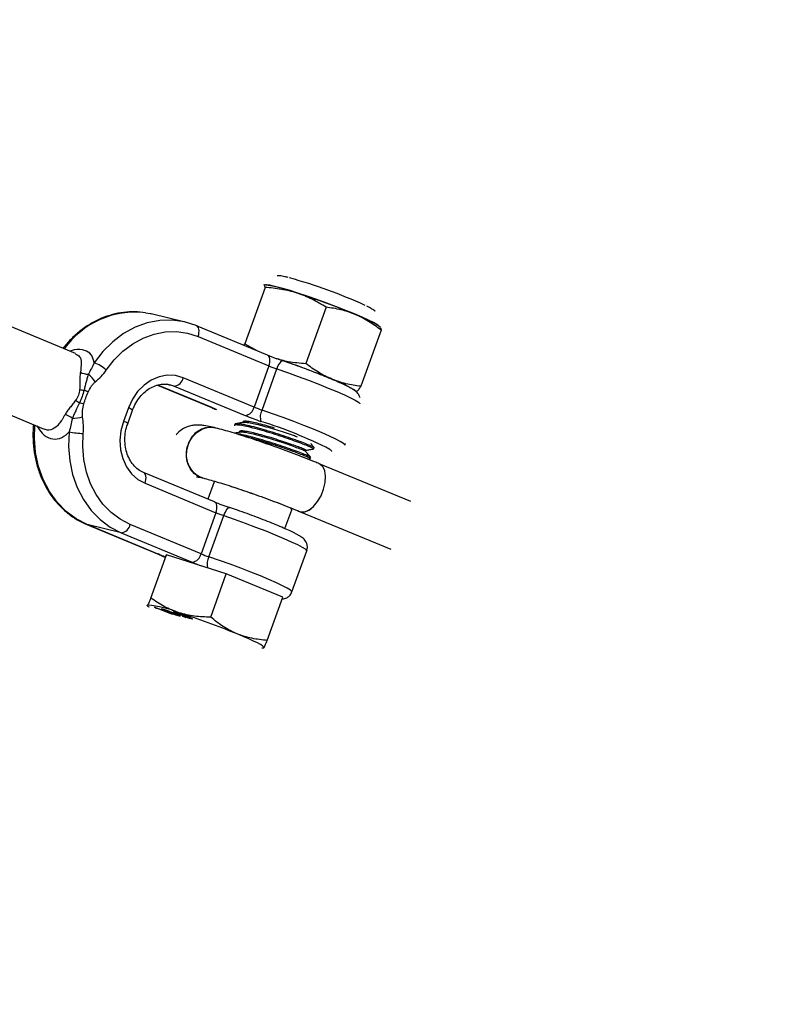
# Model space of a CAD drawing. Units: millimetres. Extents: x -5046 to 5046, y -5046 to 5046.
# Drawn here: x 3648 to 3797, y -1633 to -1442 of the extents above; entities that cross this region are included whole.
import ezdxf

# ---------------------------------------------------------------- set-up
doc = ezdxf.new("R2010")
doc.units = ezdxf.units.MM

msp = doc.modelspace()

# ---------------------------------------------------------------- linework, layer by layer
at = {"color": 8, "linetype": 'Continuous', "lineweight": 25}
for p, q in [((3658.65, -1506.89), (3628.35, -1494.34)), ((3695.36, -1494.11), (3691.42, -1505)), ((3695.19, -1493.58), (3695.12, -1493.58)), ((3707.2, -1497.93), (3703.26, -1508.82)), ((3679.9, -1500.8), (3673.31, -1499.21)), ((3682.01, -1501.49), (3679.94, -1500.81)), ((3682.09, -1501.51), (3682.01, -1501.49)), ((3695.83, -1507.21), (3682.09, -1501.51)), ((3717.84, -1502.37), (3713.9, -1513.25)), ((3717.73, -1501.88), (3717.49, -1501.65)), ((3682.38, -1503.62), (3696.12, -1509.31)), ((3691.22, -1505.29), (3691.42, -1505)), ((3691.42, -1505), (3693.91, -1506.41)), ((3622.5, -1509.06), (3652.59, -1521.52)), ((3696.12, -1509.31), (3693.24, -1517.28)), ((3694.78, -1517.85), (3697.66, -1509.88)), ((3693.24, -1517.28), (3679.5, -1511.59)), ((3674.55, -1513.03), (3684.83, -1517.29)), ((3677.01, -1512.96), (3677.77, -1513.21)), ((3677.77, -1513.21), (3691.51, -1518.9)), ((3660.24, -1516.68), (3659.4, -1516.45)), ((3668.87, -1517.43), (3667.92, -1520.06)), ((3668.75, -1520.49), (3669.7, -1517.86)), ((3684.91, -1517.31), (3684.83, -1517.29)), ((3685.55, -1521.26), (3685.55, -1521.26)), ((3689.5, -1520.63), (3689.42, -1520.86)), ((3691.06, -1520.13), (3691.01, -1520.29)), ((3690.38, -1522.01), (3690.33, -1522.16)), ((3704.8, -1525.37), (3704.89, -1525.13)), ((3710.84, -1524.65), (3710.98, -1524.25)), ((3703.24, -1525.86), (3703.33, -1525.63)), ((3703.61, -1527.33), (3704.12, -1527.24)), ((3704.12, -1527.24), (3704.21, -1527.01)), ((3723.6, -1535.58), (3705.88, -1528.24)), ((3685.55, -1535.63), (3671.81, -1529.93)), ((3683.2, -1530.99), (3683.21, -1530.99)), ((3672.1, -1532.04), (3685.84, -1537.73)), ((3685.49, -1531.72), (3684.27, -1535.09)), ((3685.52, -1531.69), (3685.49, -1531.72)), ((3700.53, -1537.12), (3700.38, -1536.81)), ((3685.84, -1537.73), (3682.96, -1545.7)), ((3684.49, -1546.27), (3687.38, -1538.3)), ((3699.21, -1540.82), (3700.54, -1537.16)), ((3700.54, -1537.16), (3700.53, -1537.12)), ((3702.06, -1537.48), (3702.17, -1537.53)), ((3702.06, -1537.48), (3702.27, -1537.55)), ((3702.06, -1537.49), (3719.77, -1544.82)), ((3702.06, -1537.49), (3702.27, -1537.56)), ((3660.8, -1540.01), (3674.54, -1545.71)), ((3660.8, -1540.01), (3660.89, -1540.04)), ((3667.48, -1541.63), (3660.89, -1540.04)), ((3674.63, -1545.73), (3660.89, -1540.04)), ((3682.96, -1545.7), (3669.22, -1540.01)), ((3667.48, -1541.63), (3681.22, -1547.32)), ((3673.25, -1554.25), (3676.28, -1545.87)), ((3674.54, -1545.71), (3674.63, -1545.73)), ((3676.28, -1545.87), (3675.86, -1546.44)), ((3687.86, -1549.56), (3676.28, -1545.87)), ((3700.55, -1553.07), (3703.44, -1545.1)), ((3684.83, -1557.94), (3687.86, -1549.56)), ((3698.83, -1554.07), (3687.86, -1549.56)), ((3695.8, -1562.45), (3698.83, -1554.07)), ((3672.5, -1555.68), (3672.62, -1555.81)), ((3673.94, -1556.03), (3674.11, -1556.07)), ((3674.11, -1556.07), (3677.36, -1557.4)), ((3674.17, -1556.28), (3674.23, -1556.11)), ((3674.56, -1556.38), (3674.17, -1556.22)), ((3674.57, -1556.26), (3674.56, -1556.3)), ((3677.09, -1557.34), (3674.56, -1556.3)), ((3674.58, -1556.33), (3674.56, -1556.38)), ((3677.11, -1557.3), (3677.09, -1557.34)), ((3677.36, -1557.4), (3677.09, -1557.34)), ((3678.77, -1557.65), (3678.74, -1557.74)), ((3679.35, -1557.8), (3679.62, -1557.86)), ((3679.77, -1557.97), (3679.35, -1557.8)), ((3679.62, -1557.86), (3680.04, -1558.03)), ((3679.68, -1557.81), (3679.9, -1557.85)), ((3679.79, -1557.93), (3679.77, -1557.97)), ((3680.04, -1558.03), (3679.77, -1557.97)), ((3681.12, -1558.19), (3681.09, -1558.29)), ((3695.01, -1563.92), (3695.11, -1563.9)), ((3695.1, -1563.84), (3695.13, -1563.87))]:
    msp.add_line(p, q, dxfattribs=at)
at = {"color": 1, "linetype": 'Continuous', "lineweight": 25}
for p, q in [((3684.91, -1517.31), (3674.56, -1513.03)), ((3677.77, -1513.21), (3676.33, -1512.86))]:
    msp.add_line(p, q, dxfattribs=at)
at = {"color": 8, "linetype": 'Continuous', "lineweight": 25, "flags": 128}
for points in [[(3717.3, -1501.5), (3717.03, -1501.29), (3716.37, -1500.91), (3715.42, -1500.43), (3714.18, -1499.87), (3712.71, -1499.24), (3711.04, -1498.56), (3709.23, -1497.85), (3707.34, -1497.14), (3705.41, -1496.45), (3703.5, -1495.79), (3701.69, -1495.19), (3700.01, -1494.66), (3698.53, -1494.23), (3697.28, -1493.9), (3696.31, -1493.68), (3695.64, -1493.59), (3695.42, -1493.59)], [(3672.21, -1498.99), (3673.14, -1499.17), (3673.31, -1499.21)], [(3664.59, -1510.1), (3666.11, -1508.15), (3667.83, -1506.44), (3669.72, -1505.02), (3671.75, -1503.92), (3673.87, -1503.15), (3676.03, -1502.73), (3678.2, -1502.66), (3680.33, -1502.96), (3682.38, -1503.62)], [(3679.5, -1511.59), (3677.99, -1511.16), (3676.42, -1511.09), (3674.84, -1511.39), (3673.32, -1512.03), (3671.91, -1513), (3670.67, -1514.26), (3669.65, -1515.75), (3668.87, -1517.43)], [(3667.92, -1520.06), (3667.44, -1521.86), (3667.25, -1523.7), (3667.38, -1525.53), (3667.81, -1527.26), (3668.53, -1528.83), (3669.51, -1530.18), (3670.72, -1531.27), (3672.1, -1532.04)], [(3683.21, -1530.98), (3682.69, -1530.81), (3681.7, -1530.2), (3680.91, -1529.29), (3680.38, -1528.14), (3680.14, -1526.85), (3680.22, -1525.5), (3680.61, -1524.19), (3681.28, -1523.03), (3682.18, -1522.1), (3683.24, -1521.46), (3684.39, -1521.18), (3685.53, -1521.25), (3685.55, -1521.26)], [(3683.21, -1530.99), (3682.68, -1530.82), (3681.7, -1530.21), (3680.91, -1529.29), (3680.38, -1528.15), (3680.14, -1526.85), (3680.22, -1525.5), (3680.61, -1524.2), (3681.28, -1523.03), (3682.18, -1522.1), (3683.24, -1521.47), (3684.39, -1521.18), (3685.34, -1521.22)], [(3657.4, -1522.06), (3657.28, -1524.88), (3657.51, -1527.66), (3658.07, -1530.34), (3658.96, -1532.87), (3660.16, -1535.2), (3661.64, -1537.28), (3663.38, -1539.07), (3665.34, -1540.53), (3667.48, -1541.63)], [(3669.22, -1540.01), (3667.29, -1539.01), (3665.53, -1537.7), (3663.96, -1536.09), (3662.62, -1534.22), (3661.54, -1532.12), (3660.74, -1529.85), (3660.24, -1527.43), (3660.03, -1524.93), (3660.14, -1522.4)], [(3687.38, -1538.3), (3687.52, -1537.94), (3687.67, -1537.61), (3687.84, -1537.31), (3688, -1537.07), (3688.16, -1536.88), (3688.3, -1536.76), (3688.43, -1536.72), (3688.54, -1536.74)], [(3672.62, -1555.81), (3672.82, -1555.99), (3672.84, -1556.01)], [(3695.13, -1563.87), (3695.1, -1563.74), (3694.88, -1563.54), (3694.47, -1563.28), (3693.88, -1562.96), (3693.12, -1562.58), (3692.2, -1562.16), (3691.14, -1561.69), (3689.95, -1561.2)], [(3694.72, -1563.92), (3694.96, -1563.92), (3695.13, -1563.87)]]:
    msp.add_lwpolyline(points, dxfattribs=at)
at = {"color": 1, "linetype": 'Continuous', "lineweight": 25, "flags": 128}
for points in [[(3679.94, -1500.81), (3679.73, -1500.76), (3677.36, -1500.43), (3674.95, -1500.5), (3672.54, -1500.96), (3670.19, -1501.82), (3667.94, -1503.05), (3665.84, -1504.63), (3663.93, -1506.52), (3662.24, -1508.69)], [(3682.38, -1503.62), (3682.5, -1503.24), (3682.56, -1502.88), (3682.58, -1502.53), (3682.55, -1502.21), (3682.48, -1501.94), (3682.36, -1501.73), (3682.2, -1501.57), (3682.09, -1501.51)], [(3696.12, -1509.31), (3696.24, -1508.94), (3696.3, -1508.57), (3696.32, -1508.22), (3696.29, -1507.91), (3696.22, -1507.63), (3696.1, -1507.42), (3695.94, -1507.26), (3695.83, -1507.21)], [(3697.66, -1509.88), (3699.69, -1510.58), (3701.76, -1511.32), (3703.8, -1512.08), (3705.77, -1512.84), (3707.61, -1513.58), (3709.28, -1514.28), (3710.73, -1514.92), (3711.93, -1515.48), (3712.84, -1515.96), (3713.44, -1516.33), (3713.71, -1516.6), (3713.72, -1516.64)], [(3710.84, -1524.65), (3710.82, -1524.57), (3710.55, -1524.31), (3709.95, -1523.93), (3709.05, -1523.46), (3707.85, -1522.89), (3706.4, -1522.25), (3704.73, -1521.55), (3702.89, -1520.81), (3700.92, -1520.05), (3698.87, -1519.3), (3696.81, -1518.56), (3694.78, -1517.85)], [(3660.89, -1540.04), (3658.75, -1538.94), (3656.79, -1537.48), (3655.05, -1535.69), (3653.57, -1533.61), (3652.37, -1531.28), (3651.48, -1528.75), (3650.91, -1526.07), (3650.69, -1523.29), (3650.78, -1520.77)], [(3707.92, -1525.47), (3708.03, -1525.55), (3708.28, -1525.8), (3708.27, -1525.86)], [(3702.27, -1537.55), (3703.05, -1537.55), (3703.89, -1537.2), (3704.74, -1536.53), (3705.53, -1535.58), (3706.21, -1534.44), (3706.72, -1533.18), (3707.02, -1531.89), (3707.1, -1530.68), (3706.95, -1529.63), (3706.58, -1528.81), (3706.01, -1528.3), (3705.88, -1528.24)], [(3702.27, -1537.56), (3703.05, -1537.56), (3703.89, -1537.21), (3704.74, -1536.53), (3705.53, -1535.59), (3706.21, -1534.44), (3706.72, -1533.18), (3707.02, -1531.9), (3707.1, -1530.68), (3706.95, -1529.63), (3706.58, -1528.82), (3706.01, -1528.31), (3705.88, -1528.25)], [(3672.1, -1532.04), (3672.21, -1531.66), (3672.28, -1531.3), (3672.3, -1530.95), (3672.27, -1530.63), (3672.2, -1530.36), (3672.08, -1530.15), (3671.92, -1529.99), (3671.81, -1529.93)], [(3685.84, -1537.73), (3685.95, -1537.36), (3686.02, -1536.99), (3686.04, -1536.64), (3686.01, -1536.33), (3685.94, -1536.05), (3685.82, -1535.84), (3685.66, -1535.68), (3685.55, -1535.63)], [(3687.38, -1538.3), (3689.41, -1539), (3691.48, -1539.74), (3693.52, -1540.5), (3695.49, -1541.26), (3697.33, -1542), (3699, -1542.7), (3700.45, -1543.34), (3701.65, -1543.9), (3702.56, -1544.38), (3703.15, -1544.75), (3703.43, -1545.02), (3703.44, -1545.1)], [(3700.55, -1553.07), (3700.54, -1552.99), (3700.27, -1552.73), (3699.67, -1552.35), (3698.76, -1551.88), (3697.57, -1551.31), (3696.12, -1550.67), (3694.45, -1549.97), (3692.6, -1549.23), (3690.64, -1548.47), (3688.59, -1547.72), (3686.53, -1546.98), (3684.49, -1546.27)]]:
    msp.add_lwpolyline(points, dxfattribs=at)
at = {"color": 8, "linetype": 'Continuous', "lineweight": 25}
msp.add_circle((0, 0), 4800, dxfattribs=at)
for centre, radius, start, end in [((3675.26, -1583.42), 94.48, 65.3037, 74.7569), ((3691.41, -1521.61), 28.28, 68.9566, 82.3373), ((3654.04, -1642.03), 154.32, 67.6159, 72.0626), ((3704.5, -1522.07), 24.2, 57.5466, 69.9198), ((3714.18, -1462.35), 48.47, 247.6451, 250.0641), ((3649.34, -1655.01), 154.82, 67.6211, 71.7966), ((3659.98, -1515.12), 6.82, 47.4681, 70.6732), ((3705.91, -1485.43), 25.8, 247.704, 251.3456), ((3661.1, -1507.79), 3.11, 240.7545, 270.3358), ((3657.96, -1515.1), 5.25, 31.1484, 53.0651), ((3677.54, -1511.23), 1.99, 276.5277, 349.665), ((3701.56, -1530.99), 20.29, 55.5444, 70.656), ((3662.58, -1496.56), 17.59, 259.6495, 262.5043), ((3654.57, -1526), 13.3, 60.7815, 64.5665), ((3678.47, -1487.11), 34.99, 235.5273, 236.9779), ((3691.28, -1516.92), 1.99, 276.5277, 349.665), ((3703.03, -1493.41), 25.8, 247.704, 251.3456), ((3697.15, -1519.17), 2.72, 150.9275, 198.8014), ((3655.63, -1522.48), 3.86, 51.6221, 75.4369), ((3657.87, -1511.52), 7.94, 271.0897, 285.5635), ((3711.08, -1471.15), 51.6, 247.704, 251.3456), ((3684.81, -1525.68), 4.48, 80.482, 164.851), ((3684.81, -1525.68), 4.48, 80.482, 164.851), ((3669.8, -1600.12), 83.82, 62.9522, 72.8064), ((3660.93, -1504.54), 17.87, 258.6071, 267.4701), ((3684.89, -1526.49), 4.83, 155.8056, 246.1694), ((3684.84, -1526.49), 4.78, 155.5505, 250.0853), ((3705.04, -1487.85), 51.6, 247.704, 251.3456), ((3695.63, -1513.85), 25.8, 247.704, 251.3456), ((3667.26, -1539.65), 1.99, 276.5277, 349.665), ((3681, -1545.34), 1.99, 276.5277, 349.665), ((3692.75, -1521.83), 25.8, 247.704, 251.3456), ((3699.24, -1503.56), 47.33, 247.6197, 249.9942), ((3671.4, -1574.42), 18.79, 67.2085, 86.403), ((3631.3, -1704.96), 155.26, 67.8074, 72.2357)]:
    msp.add_arc(centre, radius, start, end, dxfattribs=at)
at = {"color": 1, "linetype": 'Continuous', "lineweight": 25}
for centre, radius, start, end in [((3670.25, -1515.81), 16.93, 83.3323, 144.5134), ((3699.97, -1510.27), 2.34, 122.5701, 170.4046), ((3668.34, -1519.49), 2.12, 50.034, 75.3567), ((3678.17, -1533.98), 17.98, 64.0179, 67.9667), ((3667.39, -1522.11), 2.12, 50.0265, 75.3613), ((3684.81, -1525.68), 4.48, 80.482, 164.851), ((3684.82, -1525.69), 4.49, 81.7959, 164.7749), ((3684.83, -1526.48), 4.78, 155.5505, 250.0853), ((3684.83, -1526.49), 4.78, 155.5505, 250.0853), ((3668.97, -1559.92), 15.28, 62.8667, 68.2513), ((3687.27, -1547.69), 3.12, 152.9676, 193.3123)]:
    msp.add_arc(centre, radius, start, end, dxfattribs=at)
at = {"color": 8, "linetype": 'Continuous', "lineweight": 25}
for points, knots in [([(3699.83, -1492.18), (3699.6, -1492.13), (3698.98, -1491.97), (3698.4, -1491.86), (3697.87, -1491.84), (3697.69, -1491.84)], [0, 0, 0, 0, 0.283468, 0.768088, 1, 1, 1, 1]), ([(3695.36, -1494.11), (3695.34, -1493.93), (3695.32, -1493.62), (3695.18, -1493.62), (3695.12, -1493.63)], [0, 0, 0, 0, 0.58511, 1, 1, 1, 1]), ([(3701.57, -1495.21), (3700.58, -1494.89), (3699.57, -1494.65), (3697.48, -1494.29), (3696.42, -1494.18), (3695.36, -1494.11)], [0, 0, 0, 0, 0.5, 0.5, 1, 1, 1, 1]), ([(3707.2, -1497.93), (3706.31, -1497.37), (3705.4, -1496.85), (3703.53, -1495.93), (3702.57, -1495.53), (3701.57, -1495.21)], [0, 0, 0, 0, 0.5, 0.5, 1, 1, 1, 1]), ([(3672.17, -1498.99), (3671.48, -1498.91), (3670.09, -1498.74), (3667.94, -1498.88), (3665.78, -1499.3), (3663.66, -1500.03), (3661.62, -1501.06), (3659.68, -1502.36), (3657.9, -1503.94), (3656.76, -1505.15), (3656.24, -1505.84), (3656.22, -1505.88)], [0, 0, 0, 0, 0.118348, 0.2422, 0.366245, 0.490639, 0.61547, 0.740748, 0.866432, 0.992446, 1, 1, 1, 1]), ([(3712.81, -1499.34), (3711.92, -1498.97), (3711, -1498.67), (3709.59, -1498.33), (3709.11, -1498.23), (3708.15, -1498.06), (3707.68, -1497.99), (3707.2, -1497.93)], [0, 0, 0, 0, 0.5, 0.5, 0.75, 0.75, 1, 1, 1, 1]), ([(3716.67, -1498.7), (3716.65, -1498.68), (3716.49, -1498.53), (3716.16, -1498.33), (3715.71, -1498.04), (3715.27, -1497.83), (3715.09, -1497.74)], [0, 0, 0, 0, 0.03881, 0.29478, 0.701678, 1, 1, 1, 1]), ([(3717.84, -1502.37), (3717.05, -1501.75), (3716.24, -1501.18), (3714.56, -1500.16), (3713.7, -1499.71), (3712.81, -1499.34)], [0, 0, 0, 0, 0.5, 0.5, 1, 1, 1, 1]), ([(3717.71, -1501.9), (3717.72, -1501.9), (3717.82, -1501.91), (3717.83, -1502.15), (3717.84, -1502.37)], [0, 0, 0, 0, 0.125626, 1, 1, 1, 1]), ([(3697.3, -1507.78), (3698.15, -1508.02), (3700.09, -1508.56), (3702.12, -1508.72), (3703.26, -1508.82)], [0, 0, 0, 0, 0.438548, 1, 1, 1, 1]), ([(3711.57, -1513.38), (3711.47, -1513.33), (3711.1, -1513.13), (3710.21, -1512.71), (3708.91, -1512.14), (3707.39, -1511.5), (3705.73, -1510.84), (3703.97, -1510.16), (3702.16, -1509.49), (3700.41, -1508.86), (3699.3, -1508.48), (3698.78, -1508.31)], [0, 0, 0, 0, 0.04296, 0.162116, 0.287627, 0.410503, 0.532259, 0.653491, 0.774476, 0.895378, 1, 1, 1, 1]), ([(3662.24, -1508.69), (3662.08, -1509.08), (3661.89, -1509.45), (3661.52, -1510.17), (3661.32, -1510.53), (3661.12, -1510.9)], [0, 0, 0, 0, 0.5, 0.5, 1, 1, 1, 1]), ([(3708.29, -1511.85), (3707.4, -1511.47), (3706.53, -1511.03), (3705.27, -1510.26), (3704.86, -1509.99), (3704.05, -1509.42), (3703.65, -1509.12), (3703.26, -1508.82)], [0, 0, 0, 0, 0.5, 0.5, 0.75, 0.75, 1, 1, 1, 1]), ([(3659.58, -1510.5), (3659.54, -1510.74), (3659.51, -1510.99), (3659.48, -1511.52), (3659.48, -1511.8), (3659.47, -1512.38), (3659.47, -1512.67), (3659.46, -1513.26), (3659.45, -1513.56), (3659.42, -1513.86)], [0, 0, 0, 0, 0.25, 0.25, 0.5, 0.5, 0.75, 0.75, 1, 1, 1, 1]), ([(3661.12, -1510.9), (3661.04, -1511.12), (3660.97, -1511.36), (3660.83, -1511.86), (3660.77, -1512.12), (3660.56, -1512.91), (3660.43, -1513.45), (3660.29, -1514)], [0, 0, 0, 0, 0.25, 0.25, 0.5, 0.5, 1, 1, 1, 1]), ([(3713.9, -1513.25), (3712.94, -1513.13), (3711.97, -1512.97), (3710.09, -1512.51), (3709.18, -1512.22), (3708.29, -1511.85)], [0, 0, 0, 0, 0.5, 0.5, 1, 1, 1, 1]), ([(3659.42, -1513.86), (3659.39, -1514.24), (3659.32, -1514.6), (3659.13, -1515.13), (3659.05, -1515.31), (3658.87, -1515.64), (3658.77, -1515.8), (3658.66, -1515.96)], [0, 0, 0, 0, 0.5, 0.5, 0.75, 0.75, 1, 1, 1, 1]), ([(3661.07, -1514.4), (3661.24, -1514.02), (3661.45, -1513.65), (3661.79, -1513.14), (3661.91, -1512.98), (3662.17, -1512.66), (3662.3, -1512.51), (3662.46, -1512.38)], [0, 0, 0, 0, 0.5, 0.5, 0.75, 0.75, 1, 1, 1, 1]), ([(3669.7, -1517.86), (3669.79, -1517.63), (3670.06, -1516.93), (3670.68, -1515.85), (3671.59, -1514.73), (3672.64, -1513.84), (3673.78, -1513.21), (3674.97, -1512.86), (3676.06, -1512.77), (3676.72, -1512.92), (3677, -1512.99)], [0, 0, 0, 0, 0.067132, 0.203572, 0.339993, 0.476516, 0.613693, 0.752484, 0.894189, 1, 1, 1, 1]), ([(3713.77, -1515.46), (3713.72, -1515.3), (3713.61, -1514.96), (3713.33, -1514.58), (3713.03, -1514.28), (3712.66, -1514), (3712.22, -1513.72), (3711.78, -1513.49), (3711.57, -1513.38)], [0, 0, 0, 0, 0.0965015, 0.2101362, 0.3370297, 0.5036082, 0.7764971, 1, 1, 1, 1]), ([(3713.9, -1513.25), (3713.72, -1513.54), (3713.43, -1513.98), (3713.25, -1514.14), (3713.19, -1514.2)], [0, 0, 0, 0, 0.647775, 1, 1, 1, 1]), ([(3658.66, -1515.96), (3658.49, -1516.2), (3658.31, -1516.44), (3657.94, -1516.91), (3657.75, -1517.14), (3657.38, -1517.6), (3657.2, -1517.83), (3656.87, -1518.29), (3656.72, -1518.52), (3656.6, -1518.75)], [0, 0, 0, 0, 0.25, 0.25, 0.5, 0.5, 0.75, 0.75, 1, 1, 1, 1]), ([(3659.4, -1516.45), (3659.16, -1516.96), (3658.91, -1517.47), (3658.56, -1518.23), (3658.44, -1518.48), (3658.22, -1518.98), (3658.11, -1519.22), (3658.02, -1519.46)], [0, 0, 0, 0, 0.5, 0.5, 0.75, 0.75, 1, 1, 1, 1]), ([(3660, -1519.17), (3659.97, -1518.97), (3659.96, -1518.76), (3659.97, -1518.34), (3659.98, -1518.13), (3660.05, -1517.51), (3660.13, -1517.09), (3660.24, -1516.68)], [0, 0, 0, 0, 0.25, 0.25, 0.5, 0.5, 1, 1, 1, 1]), ([(3684.83, -1517.29), (3684.96, -1517.34), (3685.32, -1517.49), (3685.66, -1517.64), (3685.76, -1517.7), (3685.76, -1517.7)], [0, 0, 0, 0, 0.368037, 0.976594, 1, 1, 1, 1]), ([(3658.02, -1519.46), (3657.93, -1519.9), (3657.84, -1520.34), (3657.64, -1521.2), (3657.54, -1521.63), (3657.4, -1522.06)], [0, 0, 0, 0, 0.5, 0.5, 1, 1, 1, 1]), ([(3650.48, -1520.65), (3650.45, -1521.01), (3650.36, -1522.19), (3650.39, -1524.22), (3650.69, -1526.68), (3651.27, -1529.06), (3652.11, -1531.31), (3653.2, -1533.41), (3654.53, -1535.31), (3656.07, -1536.98), (3657.79, -1538.4), (3659.4, -1539.39), (3660.43, -1539.85), (3660.8, -1540.01)], [0, 0, 0, 0, 0.042515, 0.143123, 0.24381, 0.344484, 0.445095, 0.545577, 0.645842, 0.745802, 0.845381, 0.944545, 1, 1, 1, 1]), ([(3671.81, -1529.93), (3671.65, -1529.86), (3671.11, -1529.62), (3670.28, -1529), (3669.42, -1528), (3668.76, -1526.77), (3668.34, -1525.39), (3668.16, -1523.91), (3668.24, -1522.39), (3668.49, -1521.24), (3668.7, -1520.63), (3668.75, -1520.49)], [0, 0, 0, 0, 0.05998, 0.195203, 0.328068, 0.457809, 0.585466, 0.711981, 0.837903, 0.96348, 1, 1, 1, 1]), ([(3685.55, -1521.26), (3685.32, -1521.21), (3684.6, -1521.03), (3683.7, -1520.87), (3682.78, -1520.76), (3681.99, -1520.75), (3681.16, -1520.84), (3680.25, -1521.08), (3679.32, -1521.55), (3678.57, -1522.09), (3678.23, -1522.55), (3678.12, -1522.7)], [0, 0, 0, 0, 0.102916, 0.32991, 0.47073, 0.577325, 0.665823, 0.755572, 0.850823, 0.951116, 1, 1, 1, 1]), ([(3705.88, -1528.24), (3705.57, -1528.12), (3704.66, -1527.74), (3703.04, -1527.1), (3701.02, -1526.32), (3698.93, -1525.54), (3696.83, -1524.78), (3694.74, -1524.06), (3692.71, -1523.37), (3690.78, -1522.75), (3688.97, -1522.19), (3687.32, -1521.72), (3686.22, -1521.42), (3685.67, -1521.29), (3685.55, -1521.26)], [0, 0, 0, 0, 0.048504, 0.14153, 0.234087, 0.326327, 0.418439, 0.510562, 0.602798, 0.695312, 0.78834, 0.882286, 0.975718, 1, 1, 1, 1]), ([(3705.88, -1528.25), (3705.57, -1528.12), (3704.66, -1527.74), (3703.04, -1527.1), (3701.01, -1526.32), (3698.93, -1525.55), (3696.83, -1524.79), (3694.74, -1524.06), (3692.71, -1523.38), (3690.78, -1522.75), (3688.97, -1522.2), (3687.32, -1521.72), (3686.28, -1521.44), (3685.78, -1521.32), (3685.73, -1521.31)], [0, 0, 0, 0, 0.049102, 0.143275, 0.236973, 0.33035, 0.423597, 0.516856, 0.610229, 0.703884, 0.798059, 0.893162, 0.987747, 1, 1, 1, 1]), ([(3704.79, -1525.36), (3704.8, -1525.36), (3704.88, -1525.37), (3704.62, -1525.23), (3703.95, -1524.93), (3702.72, -1524.44), (3701.14, -1523.87), (3699.29, -1523.22), (3697.3, -1522.57), (3695.29, -1521.96), (3693.41, -1521.42), (3691.77, -1521.02), (3690.48, -1520.77), (3689.7, -1520.72), (3689.35, -1520.77), (3689.43, -1520.88), (3689.43, -1520.89)], [0, 0, 0, 0, 0.003416, 0.076515, 0.165313, 0.247653, 0.33084, 0.413792, 0.49633, 0.579719, 0.661963, 0.745339, 0.827912, 0.910826, 0.994039, 1, 1, 1, 1]), ([(3704.89, -1525.13), (3704.85, -1525.09), (3704.76, -1525.02), (3704.01, -1524.69), (3702.86, -1524.23), (3701.84, -1523.86), (3700.72, -1523.45), (3699.47, -1523.02), (3697.48, -1522.36), (3695.47, -1521.75), (3693.57, -1521.21), (3691.93, -1520.8), (3690.62, -1520.54), (3689.81, -1520.48), (3689.45, -1520.52), (3689.51, -1520.63), (3689.51, -1520.63)], [0, 0, 0, 0, 0.082498, 0.16656, 0.246141, 0.32647, 0.329433, 0.413081, 0.496168, 0.580203, 0.663068, 0.747036, 0.830307, 0.913758, 0.997644, 1, 1, 1, 1]), ([(3691.18, -1520.26), (3690.94, -1520.3), (3690.45, -1520.39), (3689.96, -1520.47), (3689.72, -1520.51)], [0, 0, 0, 0, 0.499925, 1, 1, 1, 1]), ([(3697.17, -1521.34), (3696.81, -1521.23), (3695.89, -1520.95), (3694.49, -1520.57), (3693.11, -1520.24), (3692.01, -1520.03), (3691.33, -1520), (3691.02, -1520.04), (3691.07, -1520.13), (3691.07, -1520.14)], [0, 0, 0, 0, 0.113407, 0.288201, 0.465323, 0.640974, 0.817004, 0.993953, 1, 1, 1, 1]), ([(3701.68, -1523.08), (3701.41, -1522.99), (3700.73, -1522.74), (3699.35, -1522.28), (3697.69, -1521.74), (3696, -1521.24), (3694.41, -1520.8), (3693.02, -1520.47), (3691.95, -1520.28), (3691.34, -1520.21), (3691.24, -1520.26), (3691.22, -1520.27)], [0, 0, 0, 0, 0.0797346, 0.207607, 0.3346215, 0.4630854, 0.5897597, 0.7181217, 0.845417, 0.9729871, 1, 1, 1, 1]), ([(3690.5, -1522.13), (3690.26, -1522.18), (3689.89, -1522.24), (3689.52, -1522.31), (3689.4, -1522.33)], [0, 0, 0, 0, 0.659784, 1, 1, 1, 1]), ([(3704.21, -1527.01), (3704.17, -1526.97), (3704.08, -1526.89), (3703.33, -1526.56), (3702.18, -1526.11), (3701.16, -1525.73), (3700.04, -1525.33), (3698.79, -1524.9), (3696.8, -1524.24), (3694.79, -1523.62), (3692.89, -1523.08), (3691.26, -1522.68), (3690.15, -1522.45), (3689.78, -1522.43), (3689.68, -1522.42)], [0, 0, 0, 0, 0.095409, 0.192627, 0.284661, 0.377563, 0.380989, 0.477728, 0.573818, 0.671004, 0.766838, 0.863947, 0.96025, 1, 1, 1, 1]), ([(3703.32, -1525.62), (3703.32, -1525.62), (3703.3, -1525.58), (3702.81, -1525.37), (3701.62, -1524.91), (3700.31, -1524.45), (3698.77, -1523.92), (3697.09, -1523.38), (3695.41, -1522.88), (3693.81, -1522.44), (3692.43, -1522.11), (3691.33, -1521.91), (3690.65, -1521.87), (3690.34, -1521.91), (3690.39, -1522.01), (3690.39, -1522.01)], [0, 0, 0, 0, 0.020695, 0.156222, 0.239813, 0.324157, 0.408399, 0.492076, 0.576708, 0.660161, 0.744726, 0.828588, 0.912631, 0.997113, 1, 1, 1, 1]), ([(3703.21, -1525.85), (3703.18, -1525.82), (3703.12, -1525.77), (3702.52, -1525.53), (3701.54, -1525.15), (3700.23, -1524.68), (3698.68, -1524.16), (3697.01, -1523.62), (3695.32, -1523.12), (3693.73, -1522.68), (3692.34, -1522.34), (3691.28, -1522.15), (3690.67, -1522.09), (3690.56, -1522.14), (3690.54, -1522.15)], [0, 0, 0, 0, 0.073242, 0.164588, 0.254787, 0.3458, 0.436702, 0.526994, 0.618317, 0.708368, 0.799618, 0.89011, 0.980797, 1, 1, 1, 1]), ([(3704.11, -1527.24), (3704.12, -1527.24), (3704.2, -1527.25), (3703.94, -1527.1), (3703.27, -1526.81), (3702.04, -1526.32), (3700.47, -1525.74), (3698.62, -1525.1), (3696.62, -1524.44), (3694.62, -1523.83), (3692.91, -1523.34), (3692.03, -1523.13), (3691.67, -1523.05)], [0, 0, 0, 0, 0.004755, 0.106501, 0.230097, 0.344706, 0.460493, 0.575954, 0.690838, 0.806906, 0.92138, 1, 1, 1, 1]), ([(3703.33, -1525.62), (3703.57, -1525.58), (3704.06, -1525.49), (3704.56, -1525.41), (3704.8, -1525.36)], [0, 0, 0, 0, 0.49997, 1, 1, 1, 1]), ([(3704.88, -1525.12), (3704.72, -1524.93), (3704.51, -1524.68), (3704.31, -1524.44), (3704.26, -1524.38)], [0, 0, 0, 0, 0.770707, 1, 1, 1, 1]), ([(3704.2, -1526.99), (3704.04, -1526.8), (3703.72, -1526.43), (3703.4, -1526.05), (3703.24, -1525.86)], [0, 0, 0, 0, 0.500096, 1, 1, 1, 1]), ([(3682.1, -1530.76), (3682.1, -1530.76), (3682.07, -1530.75), (3682.25, -1530.78), (3682.61, -1530.85), (3683.01, -1530.94), (3683.2, -1530.99)], [0, 0, 0, 0, 0.060811, 0.339174, 0.680334, 1, 1, 1, 1]), ([(3683.21, -1530.99), (3683.39, -1531.03), (3683.89, -1531.15), (3684.91, -1531.43), (3686.31, -1531.84), (3687.93, -1532.34), (3689.72, -1532.92), (3691.63, -1533.57), (3693.61, -1534.26), (3695.62, -1534.98), (3697.59, -1535.72), (3699.5, -1536.45), (3700.98, -1537.04), (3701.79, -1537.38), (3702.06, -1537.49)], [0, 0, 0, 0, 0.047906, 0.132118, 0.219476, 0.309352, 0.400635, 0.492716, 0.585243, 0.67799, 0.770794, 0.863464, 0.955826, 1, 1, 1, 1]), ([(3683.49, -1531.05), (3683.58, -1531.07), (3683.99, -1531.18), (3684.91, -1531.43), (3686.31, -1531.84), (3687.94, -1532.34), (3689.73, -1532.92), (3691.64, -1533.56), (3693.62, -1534.25), (3695.62, -1534.98), (3697.6, -1535.72), (3699.5, -1536.45), (3700.98, -1537.04), (3701.79, -1537.37), (3702.06, -1537.48)], [0, 0, 0, 0, 0.024521, 0.110802, 0.200305, 0.292389, 0.385914, 0.480257, 0.575056, 0.670081, 0.765165, 0.86011, 0.954741, 1, 1, 1, 1]), ([(3701.29, -1541.8), (3701.19, -1541.75), (3700.82, -1541.55), (3699.93, -1541.13), (3698.63, -1540.56), (3697.11, -1539.92), (3695.45, -1539.26), (3693.69, -1538.58), (3691.88, -1537.91), (3690.12, -1537.28), (3689.01, -1536.9), (3688.5, -1536.73)], [0, 0, 0, 0, 0.04296, 0.162116, 0.287627, 0.410503, 0.532259, 0.653491, 0.774476, 0.895378, 1, 1, 1, 1]), ([(3703.41, -1545.09), (3703.46, -1544.95), (3703.61, -1544.58), (3703.55, -1543.97), (3703.34, -1543.41), (3703.05, -1543), (3702.75, -1542.7), (3702.38, -1542.42), (3701.94, -1542.14), (3701.49, -1541.91), (3701.29, -1541.8)], [0, 0, 0, 0, 0.068113, 0.174144, 0.267192, 0.359358, 0.462279, 0.597387, 0.818722, 1, 1, 1, 1]), ([(3674.54, -1545.71), (3674.68, -1545.76), (3675.05, -1545.92), (3675.46, -1546.11), (3675.72, -1546.24), (3675.72, -1546.24), (3675.72, -1546.24)], [0, 0, 0, 0, 0.219968, 0.583689, 0.874886, 1, 1, 1, 1]), ([(3698.69, -1554.44), (3698.77, -1554.44), (3698.96, -1554.43), (3699.42, -1554.3), (3699.98, -1553.96), (3700.4, -1553.51), (3700.49, -1553.16), (3700.52, -1553.06)], [0, 0, 0, 0, 0.145408, 0.381643, 0.628816, 0.890376, 1, 1, 1, 1]), ([(3672.57, -1555.67), (3672.57, -1555.68), (3672.54, -1555.71), (3672.54, -1555.68), (3672.54, -1555.65)], [0, 0, 0, 0, 0.27911, 1, 1, 1, 1]), ([(3673.25, -1554.25), (3673.09, -1554.62), (3672.94, -1554.94), (3672.71, -1555.43), (3672.63, -1555.6), (3672.57, -1555.67)], [0, 0, 0, 0, 0.5, 0.5, 1, 1, 1, 1]), ([(3678.68, -1557.1), (3678.18, -1556.94), (3677.7, -1556.76), (3676.76, -1556.36), (3676.29, -1556.13), (3674.94, -1555.41), (3674.08, -1554.86), (3673.25, -1554.25)], [0, 0, 0, 0, 0.25, 0.25, 0.5, 0.5, 1, 1, 1, 1]), ([(3674.16, -1556.2), (3674.17, -1556.19), (3674.19, -1556.16), (3674.02, -1556.07), (3673.94, -1556.03)], [0, 0, 0, 0, 0.460107, 1, 1, 1, 1]), ([(3674.56, -1556.3), (3674.57, -1556.3), (3674.58, -1556.32), (3674.6, -1556.33), (3674.6, -1556.35), (3674.6, -1556.36), (3674.6, -1556.37), (3674.59, -1556.38), (3674.58, -1556.38), (3674.56, -1556.38), (3674.56, -1556.38)], [0, 0, 0, 0, 0.11167, 0.232094, 0.362743, 0.502558, 0.641525, 0.771098, 0.890162, 1, 1, 1, 1]), ([(3676.43, -1556.9), (3676.38, -1556.88), (3676.29, -1556.85), (3676.16, -1556.79), (3676.04, -1556.74), (3675.93, -1556.69), (3675.82, -1556.65), (3675.73, -1556.61), (3675.65, -1556.57), (3675.57, -1556.54), (3675.5, -1556.5), (3675.44, -1556.48), (3675.39, -1556.45), (3675.35, -1556.43), (3675.31, -1556.41), (3675.28, -1556.39), (3675.26, -1556.38), (3675.25, -1556.37), (3675.25, -1556.36), (3675.25, -1556.35), (3675.26, -1556.35), (3675.29, -1556.35), (3675.31, -1556.35), (3675.35, -1556.36), (3675.39, -1556.37), (3675.43, -1556.38), (3675.45, -1556.38)], [0, 0, 0, 0, 0.063114, 0.123615, 0.180974, 0.235261, 0.287101, 0.336031, 0.382382, 0.426334, 0.468211, 0.50825, 0.546628, 0.58365, 0.618994, 0.653583, 0.687156, 0.720422, 0.75323, 0.78626, 0.819504, 0.853545, 0.888308, 0.923996, 0.96135, 1, 1, 1, 1]), ([(3675.45, -1556.38), (3675.48, -1556.39), (3675.53, -1556.4), (3675.63, -1556.43), (3675.73, -1556.46), (3675.85, -1556.49), (3675.97, -1556.53), (3676.09, -1556.57), (3676.22, -1556.62), (3676.36, -1556.67), (3676.5, -1556.72), (3676.64, -1556.77), (3676.8, -1556.83), (3676.93, -1556.88), (3677.04, -1556.92), (3677.13, -1556.96), (3677.23, -1557), (3677.32, -1557.04), (3677.43, -1557.08), (3677.54, -1557.12), (3677.65, -1557.17), (3677.73, -1557.2), (3677.77, -1557.22)], [0, 0, 0, 0, 0.056724, 0.111437, 0.164368, 0.216435, 0.267641, 0.31736, 0.367473, 0.41821, 0.471404, 0.527966, 0.588061, 0.652134, 0.686345, 0.723264, 0.76261, 0.804739, 0.84943, 0.896711, 0.94689, 1, 1, 1, 1]), ([(3675.82, -1556.53), (3675.81, -1556.53), (3675.78, -1556.53), (3675.75, -1556.52), (3675.73, -1556.52), (3675.72, -1556.52), (3675.72, -1556.53), (3675.72, -1556.53), (3675.74, -1556.55), (3675.76, -1556.56), (3675.76, -1556.56)], [0, 0, 0, 0, 0.127665, 0.251739, 0.372753, 0.492147, 0.61407, 0.737197, 0.865607, 1, 1, 1, 1]), ([(3675.76, -1556.56), (3675.78, -1556.57), (3675.81, -1556.59), (3675.89, -1556.62), (3675.97, -1556.66), (3676.08, -1556.71), (3676.21, -1556.76), (3676.35, -1556.82), (3676.51, -1556.89), (3676.63, -1556.94), (3676.69, -1556.96)], [0, 0, 0, 0, 0.083888, 0.177154, 0.282514, 0.3994, 0.529491, 0.672802, 0.829536, 1, 1, 1, 1]), ([(3677.5, -1557.15), (3677.43, -1557.13), (3677.32, -1557.08), (3677.14, -1557.01), (3676.98, -1556.94), (3676.84, -1556.89), (3676.7, -1556.83), (3676.58, -1556.78), (3676.47, -1556.74), (3676.37, -1556.71), (3676.28, -1556.68), (3676.19, -1556.65), (3676.12, -1556.62), (3676.05, -1556.6), (3675.98, -1556.58), (3675.92, -1556.56), (3675.87, -1556.55), (3675.83, -1556.54), (3675.82, -1556.53)], [0, 0, 0, 0, 0.115629, 0.221541, 0.317048, 0.403151, 0.480181, 0.547649, 0.607036, 0.658652, 0.705723, 0.749804, 0.792587, 0.833874, 0.874768, 0.915223, 0.956881, 1, 1, 1, 1]), ([(3677.96, -1557.5), (3677.91, -1557.48), (3677.8, -1557.44), (3677.63, -1557.38), (3677.45, -1557.31), (3677.26, -1557.24), (3677.06, -1557.16), (3676.86, -1557.08), (3676.64, -1556.99), (3676.5, -1556.93), (3676.43, -1556.9)], [0, 0, 0, 0, 0.097421, 0.200886, 0.311172, 0.429798, 0.55774, 0.694715, 0.84213, 1, 1, 1, 1]), ([(3676.69, -1556.96), (3676.76, -1556.99), (3676.88, -1557.04), (3677.05, -1557.11), (3677.22, -1557.18), (3677.36, -1557.24), (3677.5, -1557.29), (3677.63, -1557.34), (3677.74, -1557.38), (3677.83, -1557.41), (3677.92, -1557.44), (3678, -1557.47), (3678.08, -1557.5), (3678.15, -1557.52), (3678.21, -1557.54), (3678.27, -1557.56), (3678.32, -1557.57), (3678.35, -1557.58), (3678.37, -1557.58)], [0, 0, 0, 0, 0.118406, 0.226654, 0.324092, 0.411705, 0.489026, 0.556909, 0.616233, 0.667349, 0.713512, 0.757697, 0.799493, 0.839976, 0.879886, 0.919149, 0.959227, 1, 1, 1, 1]), ([(3678.37, -1557.58), (3678.38, -1557.58), (3678.4, -1557.59), (3678.43, -1557.59), (3678.45, -1557.6), (3678.46, -1557.59), (3678.46, -1557.59), (3678.45, -1557.58), (3678.44, -1557.56), (3678.41, -1557.55), (3678.37, -1557.53), (3678.3, -1557.49), (3678.22, -1557.46), (3678.11, -1557.41), (3677.99, -1557.36), (3677.84, -1557.3), (3677.68, -1557.23), (3677.56, -1557.18), (3677.5, -1557.15)], [0, 0, 0, 0, 0.040782, 0.08087, 0.120268, 0.160187, 0.20046, 0.242265, 0.286459, 0.332952, 0.384431, 0.443389, 0.511681, 0.58902, 0.676245, 0.773705, 0.881568, 1, 1, 1, 1]), ([(3678.27, -1557.23), (3678.23, -1557.22), (3678.15, -1557.18), (3678.05, -1557.14), (3677.95, -1557.1), (3677.87, -1557.06), (3677.8, -1557.03), (3677.75, -1557), (3677.7, -1556.97), (3677.67, -1556.95), (3677.64, -1556.94), (3677.63, -1556.92), (3677.64, -1556.91), (3677.65, -1556.91), (3677.68, -1556.91), (3677.71, -1556.91), (3677.76, -1556.92), (3677.81, -1556.93), (3677.83, -1556.94)], [0, 0, 0, 0, 0.071979, 0.140804, 0.206995, 0.270744, 0.333277, 0.394655, 0.456267, 0.517908, 0.579409, 0.639096, 0.697997, 0.756327, 0.815078, 0.874889, 0.936313, 1, 1, 1, 1]), ([(3677.77, -1557.22), (3677.81, -1557.23), (3677.9, -1557.27), (3678.03, -1557.33), (3678.15, -1557.38), (3678.26, -1557.42), (3678.36, -1557.47), (3678.46, -1557.51), (3678.54, -1557.54), (3678.62, -1557.58), (3678.68, -1557.61), (3678.74, -1557.64), (3678.8, -1557.66), (3678.84, -1557.69), (3678.88, -1557.71), (3678.9, -1557.72), (3678.92, -1557.74), (3678.94, -1557.75), (3678.94, -1557.76), (3678.94, -1557.76), (3678.92, -1557.77), (3678.9, -1557.77), (3678.87, -1557.76), (3678.84, -1557.76), (3678.79, -1557.75), (3678.76, -1557.74), (3678.74, -1557.74)], [0, 0, 0, 0, 0.062874, 0.122837, 0.179657, 0.23396, 0.285595, 0.334513, 0.380905, 0.424895, 0.466529, 0.506488, 0.545032, 0.581831, 0.617448, 0.652067, 0.68588, 0.719175, 0.752182, 0.78524, 0.818656, 0.852548, 0.887626, 0.923635, 0.961022, 1, 1, 1, 1]), ([(3677.83, -1556.94), (3677.85, -1556.94), (3677.88, -1556.95), (3677.94, -1556.97), (3678, -1556.98), (3678.06, -1557), (3678.13, -1557.02), (3678.2, -1557.04), (3678.28, -1557.07), (3678.36, -1557.09), (3678.45, -1557.12), (3678.53, -1557.15), (3678.62, -1557.18), (3678.71, -1557.21), (3678.81, -1557.24), (3678.9, -1557.28), (3679, -1557.31), (3679.1, -1557.35), (3679.2, -1557.39), (3679.31, -1557.43), (3679.42, -1557.48), (3679.55, -1557.53), (3679.67, -1557.58), (3679.81, -1557.63), (3679.95, -1557.69), (3680.04, -1557.72), (3680.09, -1557.74)], [0, 0, 0, 0, 0.035445, 0.070454, 0.105253, 0.13962, 0.173899, 0.20809, 0.242894, 0.27836, 0.313979, 0.349414, 0.384957, 0.420788, 0.457184, 0.494223, 0.53216, 0.571176, 0.612283, 0.656452, 0.704269, 0.755887, 0.811093, 0.870031, 0.933081, 1, 1, 1, 1]), ([(3678.74, -1557.74), (3678.72, -1557.73), (3678.67, -1557.72), (3678.58, -1557.7), (3678.49, -1557.67), (3678.4, -1557.64), (3678.3, -1557.61), (3678.19, -1557.58), (3678.08, -1557.54), (3678, -1557.51), (3677.96, -1557.5)], [0, 0, 0, 0, 0.137903, 0.268873, 0.395178, 0.517089, 0.636743, 0.756222, 0.876628, 1, 1, 1, 1]), ([(3678.13, -1557.09), (3678.14, -1557.1), (3678.15, -1557.13), (3678.33, -1557.21), (3678.48, -1557.27), (3678.56, -1557.3)], [0, 0, 0, 0, 0.363869, 0.6816448, 1, 1, 1, 1]), ([(3679.33, -1557.48), (3679.3, -1557.47), (3679.25, -1557.45), (3679.17, -1557.42), (3679.1, -1557.39), (3679.02, -1557.36), (3678.94, -1557.33), (3678.86, -1557.3), (3678.79, -1557.27), (3678.71, -1557.25), (3678.64, -1557.22), (3678.57, -1557.2), (3678.51, -1557.18), (3678.45, -1557.16), (3678.39, -1557.14), (3678.34, -1557.13), (3678.29, -1557.11), (3678.26, -1557.11), (3678.24, -1557.1)], [0, 0, 0, 0, 0.0752259, 0.1464223, 0.2146225, 0.2796857, 0.342978, 0.4046208, 0.4657938, 0.5259705, 0.5857807, 0.6432206, 0.7007425, 0.7579049, 0.8159837, 0.8746408, 0.9360444, 1, 1, 1, 1]), ([(3679.91, -1557.8), (3679.89, -1557.8), (3679.84, -1557.79), (3679.77, -1557.77), (3679.69, -1557.75), (3679.61, -1557.72), (3679.51, -1557.69), (3679.42, -1557.66), (3679.31, -1557.62), (3679.2, -1557.59), (3679.08, -1557.55), (3678.97, -1557.5), (3678.85, -1557.46), (3678.73, -1557.42), (3678.62, -1557.37), (3678.5, -1557.33), (3678.38, -1557.28), (3678.31, -1557.25), (3678.27, -1557.23)], [0, 0, 0, 0, 0.060968, 0.120017, 0.177681, 0.234849, 0.292303, 0.350848, 0.410192, 0.472132, 0.534617, 0.597089, 0.65941, 0.723004, 0.788326, 0.855976, 0.926546, 1, 1, 1, 1]), ([(3678.56, -1557.3), (3678.58, -1557.31), (3678.63, -1557.33), (3678.7, -1557.36), (3678.77, -1557.39), (3678.85, -1557.42), (3678.92, -1557.45), (3678.99, -1557.47), (3679.06, -1557.5), (3679.14, -1557.52), (3679.21, -1557.55), (3679.28, -1557.57), (3679.34, -1557.59), (3679.4, -1557.61), (3679.46, -1557.63), (3679.52, -1557.64), (3679.57, -1557.66), (3679.6, -1557.66), (3679.61, -1557.67)], [0, 0, 0, 0, 0.068888, 0.135062, 0.198816, 0.260302, 0.321151, 0.381081, 0.440665, 0.501229, 0.561653, 0.620805, 0.680273, 0.740463, 0.801539, 0.864938, 0.931112, 1, 1, 1, 1]), ([(3684.83, -1557.94), (3683.77, -1557.94), (3682.73, -1557.89), (3680.67, -1557.63), (3679.66, -1557.41), (3678.68, -1557.1)], [0, 0, 0, 0, 0.5, 0.5, 1, 1, 1, 1]), ([(3679.61, -1557.67), (3679.63, -1557.67), (3679.65, -1557.68), (3679.69, -1557.68), (3679.71, -1557.69), (3679.73, -1557.69), (3679.74, -1557.68), (3679.74, -1557.68), (3679.73, -1557.67), (3679.72, -1557.66), (3679.7, -1557.65), (3679.67, -1557.63), (3679.63, -1557.61), (3679.59, -1557.59), (3679.53, -1557.57), (3679.47, -1557.54), (3679.41, -1557.51), (3679.36, -1557.49), (3679.33, -1557.48)], [0, 0, 0, 0, 0.063563, 0.125106, 0.18459, 0.242461, 0.300129, 0.357723, 0.41608, 0.47569, 0.536327, 0.596502, 0.657833, 0.720774, 0.785645, 0.853598, 0.925126, 1, 1, 1, 1]), ([(3681.09, -1558.29), (3681.07, -1558.28), (3681.03, -1558.27), (3680.96, -1558.25), (3680.89, -1558.23), (3680.81, -1558.21), (3680.74, -1558.19), (3680.65, -1558.16), (3680.56, -1558.13), (3680.47, -1558.1), (3680.38, -1558.07), (3680.28, -1558.04), (3680.19, -1558), (3680.09, -1557.97), (3679.99, -1557.93), (3679.88, -1557.89), (3679.78, -1557.85), (3679.71, -1557.82), (3679.68, -1557.81)], [0, 0, 0, 0, 0.067625, 0.132308, 0.194443, 0.25509, 0.314636, 0.372972, 0.431331, 0.490552, 0.549528, 0.609188, 0.669148, 0.730673, 0.794052, 0.859845, 0.928211, 1, 1, 1, 1]), ([(3679.9, -1557.85), (3679.92, -1557.86), (3679.97, -1557.88), (3680.04, -1557.91), (3680.11, -1557.93), (3680.17, -1557.96), (3680.23, -1557.98), (3680.29, -1558), (3680.34, -1558.02), (3680.41, -1558.04), (3680.49, -1558.07), (3680.58, -1558.1), (3680.66, -1558.12), (3680.7, -1558.13), (3680.72, -1558.13)], [0, 0, 0, 0, 0.082876, 0.160207, 0.233459, 0.301921, 0.366896, 0.42841, 0.487537, 0.543906, 0.653498, 0.763438, 0.877617, 1, 1, 1, 1]), ([(3679.96, -1557.74), (3679.98, -1557.75), (3680.01, -1557.77), (3680.05, -1557.79), (3680.07, -1557.81), (3680.07, -1557.82), (3680.06, -1557.83), (3680.02, -1557.83), (3679.98, -1557.82), (3679.93, -1557.81), (3679.91, -1557.8)], [0, 0, 0, 0, 0.122355, 0.244513, 0.368378, 0.495353, 0.622625, 0.747621, 0.872377, 1, 1, 1, 1]), ([(3680.04, -1557.77), (3680.03, -1557.77), (3680, -1557.76), (3679.98, -1557.75), (3679.96, -1557.74)], [0, 0, 0, 0, 0.417983, 1, 1, 1, 1]), ([(3680.72, -1558.13), (3680.74, -1558.14), (3680.78, -1558.15), (3680.81, -1558.15), (3680.84, -1558.15), (3680.85, -1558.15), (3680.85, -1558.14), (3680.83, -1558.13), (3680.81, -1558.11), (3680.77, -1558.09), (3680.71, -1558.07), (3680.65, -1558.04), (3680.57, -1558), (3680.48, -1557.96), (3680.38, -1557.92), (3680.28, -1557.87), (3680.16, -1557.82), (3680.08, -1557.79), (3680.04, -1557.77)], [0, 0, 0, 0, 0.056112, 0.110437, 0.163431, 0.216631, 0.269251, 0.320303, 0.370171, 0.420516, 0.474888, 0.535919, 0.60388, 0.679277, 0.75872, 0.83817, 0.918786, 1, 1, 1, 1]), ([(3680.09, -1557.74), (3680.14, -1557.76), (3680.24, -1557.81), (3680.37, -1557.86), (3680.5, -1557.92), (3680.62, -1557.97), (3680.73, -1558.01), (3680.82, -1558.06), (3680.91, -1558.09), (3680.99, -1558.13), (3681.05, -1558.16), (3681.11, -1558.19), (3681.16, -1558.21), (3681.2, -1558.24), (3681.24, -1558.26), (3681.26, -1558.27), (3681.28, -1558.29), (3681.29, -1558.3), (3681.29, -1558.31), (3681.29, -1558.31), (3681.27, -1558.32), (3681.25, -1558.32), (3681.22, -1558.31), (3681.18, -1558.31), (3681.14, -1558.3), (3681.1, -1558.29), (3681.09, -1558.29)], [0, 0, 0, 0, 0.064098, 0.124925, 0.18253, 0.236977, 0.288386, 0.336815, 0.382105, 0.425011, 0.465611, 0.504833, 0.542966, 0.579828, 0.615844, 0.651006, 0.685949, 0.720701, 0.755099, 0.789136, 0.823167, 0.857303, 0.891834, 0.927099, 0.963072, 1, 1, 1, 1]), ([(3689.95, -1561.2), (3689.49, -1561.01), (3689.03, -1560.79), (3688.13, -1560.31), (3687.69, -1560.05), (3686.42, -1559.23), (3685.61, -1558.6), (3684.83, -1557.94)], [0, 0, 0, 0, 0.25, 0.25, 0.5, 0.5, 1, 1, 1, 1]), ([(3695.8, -1562.45), (3695.3, -1562.42), (3694.79, -1562.37), (3693.79, -1562.24), (3693.3, -1562.16), (3691.83, -1561.86), (3690.88, -1561.58), (3689.95, -1561.2)], [0, 0, 0, 0, 0.25, 0.25, 0.5, 0.5, 1, 1, 1, 1]), ([(3695.13, -1563.87), (3695.15, -1563.83), (3695.19, -1563.77), (3695.27, -1563.61), (3695.32, -1563.51), (3695.49, -1563.14), (3695.64, -1562.82), (3695.8, -1562.45)], [0, 0, 0, 0, 0.25, 0.25, 0.5, 0.5, 1, 1, 1, 1])]:
    msp.add_open_spline(points, degree=3, knots=knots, dxfattribs=at)
at = {"color": 1, "linetype": 'Continuous', "lineweight": 25}
for points, knots in [([(3662.24, -1508.69), (3662.24, -1508.66), (3662.14, -1508.03), (3661.75, -1507), (3660.46, -1506.19), (3658.95, -1505.97), (3657.85, -1506.35), (3657.57, -1506.44)], [0, 0, 0, 0, 0.012224, 0.297057, 0.585114, 0.895709, 1, 1, 1, 1]), ([(3658.63, -1506.93), (3658.93, -1507.1), (3659.58, -1507.46), (3659.83, -1508.67), (3659.66, -1509.89), (3659.58, -1510.5)], [0, 0, 0, 0, 0.297288, 0.64771, 1, 1, 1, 1]), ([(3656.6, -1518.75), (3656.21, -1519.41), (3655.45, -1520.71), (3654.22, -1521.66), (3653.2, -1521.88), (3652.67, -1521.52), (3652.61, -1521.48)], [0, 0, 0, 0, 0.323072, 0.645568, 0.959239, 1, 1, 1, 1]), ([(3651.11, -1520.91), (3651.45, -1521.43), (3652.22, -1522.61), (3653.82, -1523.51), (3655.55, -1523.52), (3656.73, -1522.75), (3657.34, -1522.13), (3657.4, -1522.06)], [0, 0, 0, 0, 0.195456, 0.440168, 0.704027, 0.968755, 1, 1, 1, 1])]:
    msp.add_open_spline(points, degree=3, knots=knots, dxfattribs=at)
at = {"color": 8, "linetype": 'Continuous', "lineweight": 25}
for points in [[(3662.46, -1512.38), (3663.24, -1511.71), (3663.98, -1510.99), (3664.59, -1510.1)], [(3660.29, -1514), (3660.17, -1514.42), (3659.92, -1515.25), (3659.58, -1516.05), (3659.4, -1516.45)], [(3660.24, -1516.68), (3660.35, -1516.28), (3660.59, -1515.51), (3660.9, -1514.76), (3661.07, -1514.4)], [(3660.14, -1522.4), (3660.25, -1521.3), (3660.15, -1520.23), (3660, -1519.17)]]:
    msp.add_open_spline(points, degree=3, dxfattribs=at)

doc.saveas('drawing.dxf')
